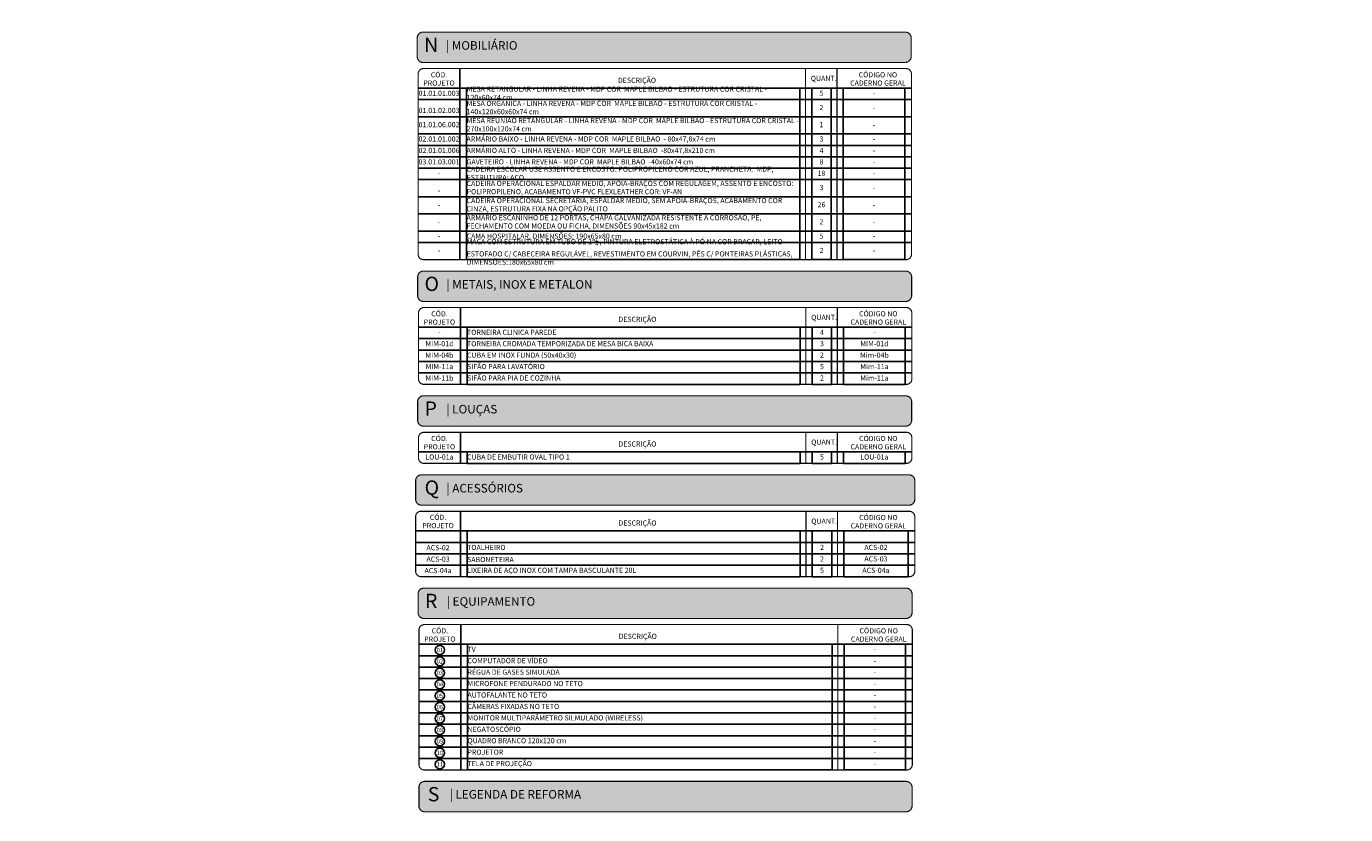
# Model space of a CAD drawing. Units: centimetres. Extents: x 0 to 107073, y 0 to 27568.
# Drawn here: x 28454 to 30761, y 9407 to 10786 of the extents above; entities that cross this region are included whole.
import ezdxf
from ezdxf import colors
from ezdxf.entities.mleader import LeaderData, LeaderLine
from ezdxf.enums import TextEntityAlignment as Align
from ezdxf.math import Vec2, Vec3

# ---------------------------------------------------------------- set-up
doc = ezdxf.new("R2010")
doc.units = ezdxf.units.CM
doc.header["$MEASUREMENT"] = 0
for name, color, linetype in [('ARQ_HACH 1', 252, 'Continuous'), ('ARQ_HACH 3', 254, 'Continuous'), ('ARQ_PONTOS DE HIDRÁULICA', 104, 'Continuous'), ('ARQ_QUA 1', 7, 'Continuous'), ('ARQ_QUA 2', 57, 'Continuous'), ('ARQ_QUA 3', 41, 'Continuous'), ('ARQ_SÍMBOLOS', 200, 'Continuous'), ('ARQ_TEXT 2', 3, 'Continuous')]:
    doc.layers.add(name, color=color, linetype=linetype)
doc.layers.add('ARQ_MARGEM', color=253, linetype='Continuous', plot=False)
doc.styles.add('Arial Narrow', font='ARIALN.TTF')
doc.styles.add('Arial Narrow Negrito', font='ARIALNB.TTF')
doc.styles.add('Arial Narrow Regular', font='ARIALN.TTF')
doc.styles.get("Standard").update_dxf_attribs({"font": 'arial.ttf'})

# ---------------------------------------------------------------- blocks, each defined once
blk = doc.blocks.new('CENTER')
at = {"transparency": 16777216}
blk.add_ellipse((0, 0), major_axis=(-3, 0), ratio=0.666667, dxfattribs=at)
at = {"transparency": 16777216, "style": 'Arial Narrow Regular'}
blk.add_attdef('HIDR.', text='', height=1.5, dxfattribs=at).set_placement((0, 0), align=Align.MIDDLE_CENTER)
blk = doc.blocks.new('PONTO DE ESGOTO SC50')
at = {"transparency": 16777216, "const_width": 0.5}
blk.add_lwpolyline([(8.5, 0, 1), (-8.5, 0, 1)], format="xyb", close=True, dxfattribs=at)
at = {"transparency": 16777216, "const_width": 0.2}
blk.add_lwpolyline([(8.1, 8.1), (-8.1, -8.1)], dxfattribs=at)
at = {"linetype": 'ByBlock', "transparency": 16777216, "style": 'Arial Narrow'}
blk.add_attdef('C', text='', height=7.5, dxfattribs=at).set_placement((0, 0), align=Align.MIDDLE_CENTER)
blk = doc.blocks.new('SÍMBOLO EQ. INST.SC50')
blk.add_circle((0, 0), 8)
at = {"style": 'Arial Narrow Regular'}
blk.add_attdef('EI1', text='', height=7.5, dxfattribs=at).set_placement((0, 0), align=Align.MIDDLE_CENTER)

msp = doc.modelspace()

# ---------------------------------------------------------------- hatches: boundary and pattern name
at = {"layer": 'ARQ_HACH 3', "lineweight": 18}
h = msp.add_hatch(color=256, dxfattribs=at)
edge = h.paths.add_edge_path()
edge.add_arc((29990.762, 10733.465), 10.667, 273.123599, 356.876401)
edge.add_line((30001.414, 10732.884), (30001.414, 10765.918))
edge.add_arc((29990.762, 10765.337), 10.667, 3.123599, 86.876401)
edge.add_line((29991.344, 10775.989), (29147.775, 10775.989))
edge.add_arc((29147.775, 10765.918), 10.07, 90, 180)
edge.add_line((29137.705, 10765.918), (29137.705, 10732.884))
edge.add_arc((29147.775, 10732.884), 10.07, 180, 270)
edge.add_line((29147.775, 10722.813), (29991.344, 10722.813))
h = msp.add_hatch(color=256, dxfattribs=at)
edge = h.paths.add_edge_path()
edge.add_arc((29991.513, 10315.207), 10.667, 273.123599, 356.876401)
edge.add_line((30002.165, 10314.626), (30002.165, 10347.661))
edge.add_arc((29991.513, 10347.08), 10.667, 3.123599, 86.876401)
edge.add_line((29992.095, 10357.731), (29148.527, 10357.731))
edge.add_arc((29148.527, 10347.661), 10.07, 90, 180)
edge.add_line((29138.457, 10347.661), (29138.457, 10314.626))
edge.add_arc((29148.527, 10314.626), 10.07, 180, 270)
edge.add_line((29148.527, 10304.556), (29992.095, 10304.556))
h = msp.add_hatch(color=256, dxfattribs=at)
edge = h.paths.add_edge_path()
edge.add_arc((29991.513, 10096.95), 10.667, 273.123599, 356.876401)
edge.add_line((30002.165, 10096.368), (30002.165, 10129.403))
edge.add_arc((29991.513, 10128.822), 10.667, 3.123599, 86.876401)
edge.add_line((29992.095, 10139.473), (29148.527, 10139.473))
edge.add_arc((29148.527, 10129.403), 10.07, 90, 180)
edge.add_line((29138.457, 10129.403), (29138.457, 10096.368))
edge.add_arc((29148.527, 10096.368), 10.07, 180, 270)
edge.add_line((29148.527, 10086.298), (29992.095, 10086.298))
h = msp.add_hatch(color=256, dxfattribs=at)
edge = h.paths.add_edge_path()
edge.add_line((29144.974, 10001.216), (29997.47, 10001.216))
edge.add_arc((29997.47, 9991.146), 10.07, 0, 90, ccw=False)
edge.add_line((30007.54, 9991.146), (30007.54, 9958.111))
edge.add_arc((29997.47, 9958.111), 10.07, 270, 360, ccw=False)
edge.add_line((29997.47, 9948.041), (29144.974, 9948.041))
edge.add_arc((29144.974, 9958.111), 10.07, 180, 270, ccw=False)
edge.add_line((29134.904, 9958.111), (29134.904, 9991.146))
edge.add_arc((29144.974, 9991.146), 10.07, 90, 180, ccw=False)
h = msp.add_hatch(color=256, dxfattribs=at)
edge = h.paths.add_edge_path()
edge.add_arc((29992.265, 9760.434), 10.667, 273.123599, 356.876401)
edge.add_line((30002.916, 9759.853), (30002.916, 9792.888))
edge.add_arc((29992.265, 9792.307), 10.667, 3.123599, 86.876401)
edge.add_line((29992.846, 9802.958), (29149.278, 9802.958))
edge.add_arc((29149.278, 9792.888), 10.07, 90, 180)
edge.add_line((29139.208, 9792.888), (29139.208, 9759.853))
edge.add_arc((29149.278, 9759.853), 10.07, 180, 270)
edge.add_line((29149.278, 9749.783), (29992.846, 9749.783))
h = msp.add_hatch(color=256, dxfattribs=at)
edge = h.paths.add_edge_path()
edge.add_arc((29992.265, 9422.177), 10.667, 273.123599, 356.876401)
edge.add_line((30002.916, 9421.596), (30002.916, 9454.63))
edge.add_arc((29992.265, 9454.049), 10.667, 3.123599, 86.876401)
edge.add_line((29992.846, 9464.701), (29150.459, 9464.701))
edge.add_arc((29150.459, 9454.63), 10.07, 90, 180)
edge.add_line((29140.389, 9454.63), (29140.389, 9421.596))
edge.add_arc((29150.459, 9421.596), 10.07, 180, 270)
edge.add_line((29150.459, 9411.525), (29992.846, 9411.525))

# ---------------------------------------------------------------- linework, layer by layer
at = {"layer": 'ARQ_HACH 1'}
for p, q in [((29212.359, 10377.731), (29212.359, 10712.154)), ((29139.176, 10677.731), (30001.701, 10677.731)), ((29139.208, 10677.731), (30001.734, 10677.731)), ((30001.734, 10677.731), (29139.209, 10677.731)), ((29139.209, 10677.731), (30001.734, 10677.731)), ((29139.209, 10657.731), (30001.734, 10657.731)), ((29139.209, 10627.731), (30001.734, 10627.731)), ((29139.209, 10597.731), (30001.734, 10597.731)), ((29139.209, 10577.731), (30001.734, 10577.731)), ((29139.209, 10557.731), (30001.734, 10557.731)), ((29139.209, 10537.731), (30001.734, 10537.731)), ((29139.209, 10517.731), (30001.734, 10517.731)), ((29139.209, 10487.731), (30001.734, 10487.731)), ((29139.209, 10457.731), (30001.734, 10457.731)), ((29139.209, 10427.731), (30001.734, 10427.731)), ((29139.209, 10407.731), (30001.734, 10407.731)), ((29213.111, 10159.473), (29213.111, 10293.897)), ((29139.928, 10259.473), (30002.452, 10259.473)), ((29139.959, 10259.473), (30002.485, 10259.473)), ((30002.485, 10259.473), (29139.961, 10259.473)), ((30002.452, 10239.473), (29139.928, 10239.473)), ((29139.961, 10239.473), (30002.485, 10239.473)), ((29139.961, 10219.473), (30002.485, 10219.473)), ((29139.961, 10199.473), (30002.485, 10199.473)), ((29139.961, 10179.473), (30002.485, 10179.473)), ((29213.111, 10021.216), (29213.111, 10075.639)), ((29139.928, 10041.216), (30002.452, 10041.216)), ((29139.959, 10041.216), (30002.485, 10041.216)), ((30002.485, 10041.216), (29139.961, 10041.216)), ((29213.271, 9822.958), (29213.271, 9937.382)), ((29134.873, 9902.958), (30007.507, 9902.958)), ((29134.904, 9902.958), (30007.54, 9902.958)), ((30007.54, 9902.958), (29134.906, 9902.958)), ((30007.507, 9882.958), (29134.873, 9882.958)), ((29134.906, 9882.958), (30007.54, 9882.958)), ((29134.906, 9862.958), (30007.54, 9862.958)), ((29134.906, 9842.958), (30007.54, 9842.958)), ((29213.862, 9484.701), (29213.862, 9739.124)), ((29140.679, 9704.701), (30003.203, 9704.701)), ((29140.71, 9704.701), (30003.236, 9704.701)), ((30003.203, 9684.701), (29140.679, 9684.701)), ((29140.712, 9684.701), (30003.236, 9684.701)), ((29140.712, 9664.701), (30003.236, 9664.701)), ((29140.712, 9644.701), (30003.236, 9644.701)), ((29140.712, 9624.701), (30003.236, 9624.701)), ((29140.712, 9604.701), (30003.236, 9604.701)), ((29140.712, 9584.701), (30003.236, 9584.701)), ((29140.712, 9564.701), (30003.236, 9564.701)), ((29140.712, 9544.701), (30003.236, 9544.701)), ((29140.712, 9524.701), (30003.236, 9524.701)), ((29140.712, 9504.701), (30003.236, 9504.701))]:
    msp.add_line(p, q, dxfattribs=at)
at = {"layer": 'ARQ_HACH 1', "const_width": 2.014}
for points in [[(29148.097, 10775.989), (29991.344, 10775.989, -0.38262701), (30001.414, 10765.918), (30001.414, 10732.884, -0.38262701), (29991.344, 10722.813), (29148.097, 10722.813, -0.42324831), (29137.705, 10732.884), (29137.705, 10765.918, -0.42324831)], [(29148.848, 10357.731), (29992.095, 10357.731, -0.38262701), (30002.165, 10347.661), (30002.165, 10314.626, -0.38262701), (29992.095, 10304.556), (29148.848, 10304.556, -0.42324831), (29138.457, 10314.626), (29138.457, 10347.661, -0.42324831)], [(29148.848, 10139.473), (29992.095, 10139.473, -0.38262701), (30002.165, 10129.403), (30002.165, 10096.368, -0.38262701), (29992.095, 10086.298), (29148.848, 10086.298, -0.42324831), (29138.457, 10096.368), (29138.457, 10129.403, -0.42324831)], [(29144.974, 10001.216), (29997.47, 10001.216, -0.41421356), (30007.54, 9991.146), (30007.54, 9958.111, -0.41421356), (29997.47, 9948.041), (29144.974, 9948.041, -0.41421356), (29134.904, 9958.111), (29134.904, 9991.146, -0.41421356)], [(29149.6, 9802.958), (29992.846, 9802.958, -0.38262701), (30002.916, 9792.888), (30002.916, 9759.853, -0.38262701), (29992.846, 9749.783), (29149.6, 9749.783, -0.42324831), (29139.208, 9759.853), (29139.208, 9792.888, -0.42324831)], [(29151.102, 9464.701), (29992.846, 9464.701, -0.38262701), (30002.916, 9454.63), (30002.916, 9421.596, -0.38262701), (29992.846, 9411.525), (29151.102, 9411.525, -0.42324831), (29140.71, 9421.596), (29140.71, 9454.63, -0.42324831)]]:
    msp.add_lwpolyline(points, format="xyb", close=True, dxfattribs=at)
for points in [[(30001.735, 10702.686), (30001.735, 10387.2, -0.41421356), (29992.266, 10377.731), (29148.677, 10377.731, -0.41421356), (29139.208, 10387.2), (29139.208, 10702.752, -0.41421356), (29148.611, 10712.154), (29992.266, 10712.154, -0.41421356), (30001.735, 10702.686)], [(30002.486, 10284.428), (30002.486, 10168.942, -0.41421356), (29993.018, 10159.473), (29149.428, 10159.473, -0.41421356), (29139.959, 10168.942), (29139.959, 10284.494, -0.41421356), (29149.362, 10293.897), (29993.018, 10293.897, -0.41421356), (30002.486, 10284.428)], [(30002.486, 10066.17), (30002.486, 10030.685, -0.41421356), (29993.018, 10021.216), (29149.428, 10021.216, -0.41421356), (29139.959, 10030.685), (29139.959, 10066.236, -0.41421356), (29149.362, 10075.639), (29993.018, 10075.639, -0.41421356), (30002.486, 10066.17)], [(30007.541, 9927.913), (30007.541, 9832.427, -0.41421356), (29998.072, 9822.958), (29144.373, 9822.958, -0.41421356), (29134.904, 9832.427), (29134.904, 9927.979, -0.41421356), (29144.307, 9937.382), (29998.072, 9937.382, -0.41421356), (30007.541, 9927.913)], [(30003.238, 9729.655), (30003.238, 9494.169, -0.41421356), (29993.769, 9484.701), (29150.179, 9484.701, -0.41421356), (29140.71, 9494.169), (29140.71, 9729.721, -0.41421356), (29150.113, 9739.124), (29993.769, 9739.124, -0.41421356), (30003.238, 9729.655)]]:
    msp.add_lwpolyline(points, format="xyb", dxfattribs=at)
for points in [[(29816.49, 10377.731), (29816.49, 10712.154)], [(29871.49, 10377.731), (29871.49, 10712.154)], [(29817.241, 10159.473), (29817.241, 10293.897)], [(29872.241, 10159.473), (29872.241, 10293.897)], [(29817.241, 10021.216), (29817.241, 10075.639)], [(29872.241, 10021.216), (29872.241, 10075.639)], [(29817.401, 9822.958), (29817.401, 9937.382)], [(29872.401, 9822.958), (29872.401, 9937.382)], [(29872.993, 9484.701), (29872.993, 9739.124)]]:
    msp.add_lwpolyline(points, dxfattribs=at)
at = {"layer": 'ARQ_MARGEM'}
for points in [[(29223.999, 10677.731), (29806.49, 10677.731), (29806.49, 10377.731), (29223.999, 10377.731)], [(29827.425, 10677.731), (29861.49, 10677.731), (29861.49, 10377.731), (29827.425, 10377.731)], [(29882.425, 10677.731), (29990.125, 10677.731), (29990.125, 10377.731), (29882.425, 10377.731)], [(29224.751, 10259.473), (29807.241, 10259.473), (29807.241, 10159.473), (29224.751, 10159.473)], [(29828.176, 10259.473), (29862.241, 10259.473), (29862.241, 10159.473), (29828.176, 10159.473)], [(29883.176, 10259.473), (29990.876, 10259.473), (29990.876, 10159.473), (29883.176, 10159.473)], [(29224.751, 10041.216), (29807.241, 10041.216), (29807.241, 10021.216), (29224.751, 10021.216)], [(29828.176, 10041.216), (29862.241, 10041.216), (29862.241, 10021.216), (29828.176, 10021.216)], [(29883.176, 10041.216), (29990.876, 10041.216), (29990.876, 10021.216), (29883.176, 10021.216)], [(29224.911, 9902.958), (29807.401, 9902.958), (29807.401, 9822.958), (29224.911, 9822.958)], [(29828.336, 9902.958), (29862.401, 9902.958), (29862.401, 9822.958), (29828.336, 9822.958)], [(29883.336, 9902.958), (29995.931, 9902.958), (29995.931, 9822.958), (29883.336, 9822.958)], [(29225.502, 9704.701), (29862.993, 9704.701), (29862.993, 9484.701), (29225.502, 9484.701)], [(29883.927, 9704.701), (29991.627, 9704.701), (29991.627, 9484.701), (29883.927, 9484.701)]]:
    msp.add_lwpolyline(points, close=True, dxfattribs=at)

# ---------------------------------------------------------------- block references
at = {"layer": 'ARQ_SÍMBOLOS'}
ref = msp.add_blockref('SÍMBOLO EQ. INST.SC50', (29177.27, 9694.701), dxfattribs=at)
ref.add_attrib('EI1', '01', dxfattribs={"layer": '0', "height": 7.5, "style": 'Arial Narrow'}).set_placement((29177.27, 9694.701), align=Align.MIDDLE_CENTER)
ref = msp.add_blockref('SÍMBOLO EQ. INST.SC50', (29177.27, 9674.701), dxfattribs=at)
ref.add_attrib('EI1', '02', dxfattribs={"layer": '0', "height": 7.5, "style": 'Arial Narrow'}).set_placement((29177.27, 9674.701), align=Align.MIDDLE_CENTER)
ref = msp.add_blockref('SÍMBOLO EQ. INST.SC50', (29177.27, 9654.701), dxfattribs=at)
ref.add_attrib('EI1', '03', dxfattribs={"layer": '0', "height": 7.5, "style": 'Arial Narrow'}).set_placement((29177.27, 9654.701), align=Align.MIDDLE_CENTER)
ref = msp.add_blockref('SÍMBOLO EQ. INST.SC50', (29177.27, 9634.701), dxfattribs=at)
ref.add_attrib('EI1', '04', dxfattribs={"layer": '0', "height": 7.5, "style": 'Arial Narrow'}).set_placement((29177.27, 9634.701), align=Align.MIDDLE_CENTER)
ref = msp.add_blockref('SÍMBOLO EQ. INST.SC50', (29177.27, 9614.701), dxfattribs=at)
ref.add_attrib('EI1', '05', dxfattribs={"layer": '0', "height": 7.5, "style": 'Arial Narrow'}).set_placement((29177.27, 9614.701), align=Align.MIDDLE_CENTER)
ref = msp.add_blockref('SÍMBOLO EQ. INST.SC50', (29177.27, 9594.701), dxfattribs=at)
ref.add_attrib('EI1', '06', dxfattribs={"layer": '0', "height": 7.5, "style": 'Arial Narrow'}).set_placement((29177.27, 9594.701), align=Align.MIDDLE_CENTER)
ref = msp.add_blockref('SÍMBOLO EQ. INST.SC50', (29177.27, 9574.701), dxfattribs=at)
ref.add_attrib('EI1', '07', dxfattribs={"layer": '0', "height": 7.5, "style": 'Arial Narrow'}).set_placement((29177.27, 9574.701), align=Align.MIDDLE_CENTER)
ref = msp.add_blockref('SÍMBOLO EQ. INST.SC50', (29177.27, 9554.701), dxfattribs=at)
ref.add_attrib('EI1', '08', dxfattribs={"layer": '0', "height": 7.5, "style": 'Arial Narrow'}).set_placement((29177.27, 9554.701), align=Align.MIDDLE_CENTER)
ref = msp.add_blockref('SÍMBOLO EQ. INST.SC50', (29177.27, 9534.701), dxfattribs=at)
ref.add_attrib('EI1', '09', dxfattribs={"layer": '0', "height": 7.5, "style": 'Arial Narrow'}).set_placement((29177.27, 9534.701), align=Align.MIDDLE_CENTER)
ref = msp.add_blockref('SÍMBOLO EQ. INST.SC50', (29177.27, 9514.701), dxfattribs=at)
ref.add_attrib('EI1', '10', dxfattribs={"layer": '0', "height": 7.5, "style": 'Arial Narrow'}).set_placement((29177.27, 9514.701), align=Align.MIDDLE_CENTER)
ref = msp.add_blockref('SÍMBOLO EQ. INST.SC50', (29177.27, 9494.701), dxfattribs=at)
ref.add_attrib('EI1', '11', dxfattribs={"layer": '0', "height": 7.5, "style": 'Arial Narrow'}).set_placement((29177.27, 9494.701), align=Align.MIDDLE_CENTER)

# ---------------------------------------------------------------- texts
at = {"layer": 'ARQ_QUA 1', "attachment_point": 1, "line_spacing_factor": 0.938532}
for s, insert, char_height, width, style in [('N', (29149.726, 10766.113), 25, 25.2, 'Arial Narrow Negrito'), ('| MOBILIÁRIO', (29187.992, 10760.106), 15, 344.14771, 'Arial Narrow'), ('O', (29150.477, 10347.855), 25, 25.2, 'Arial Narrow Negrito'), ('| METAIS, INOX E METALON', (29188.743, 10341.849), 15, 344.14771, 'Arial Narrow'), ('P', (29150.477, 10129.598), 25, 25.2, 'Arial Narrow Negrito'), ('| LOUÇAS', (29188.743, 10123.591), 15, 344.14771, 'Arial Narrow'), ('Q', (29150.637, 9991.34), 25, 25.2, 'Arial Narrow Negrito'), ('| ACESSÓRIOS', (29188.903, 9985.333), 15, 344.14771, 'Arial Narrow'), ('R', (29151.228, 9793.082), 25, 25.2, 'Arial Narrow Negrito'), ('| EQUIPAMENTO', (29189.494, 9787.076), 15, 344.14771, 'Arial Narrow'), ('{\\fArial|b1|i0|c0|p34;S}', (29156.121, 9454.825), 25, 28.8, 'Arial Narrow Negrito'), ('| LEGENDA DE REFORMA', (29194.47, 9449.583), 15, 338.57755, 'Arial Narrow')]:
    msp.add_mtext(s, dxfattribs=dict(at, insert=insert, char_height=char_height, width=width, style=style))
at = {"layer": 'ARQ_QUA 2', "char_height": 9, "attachment_point": 2, "line_spacing_factor": 0.968724, "style": 'Arial Narrow Negrito'}
for s, insert, width in [('CÓD.\\PPROJETO', (29175.784, 10705.773), 73.15001), ('CÓDIGO NO\\PCADERNO GERAL', (29943.048, 10705.787), 135.98174), ('DESCRIÇÃO', (29521.864, 10696.117), 60.57), ('CÓD.\\PPROJETO', (29176.536, 10287.516), 73.15001), ('CÓDIGO NO\\PCADERNO GERAL', (29943.799, 10287.53), 135.98174), ('DESCRIÇÃO', (29522.615, 10277.859), 60.57), ('CÓD.\\PPROJETO', (29176.536, 10069.258), 73.15001), ('DESCRIÇÃO', (29522.615, 10059.601), 60.57), ('CÓDIGO NO\\PCADERNO GERAL', (29943.799, 10069.272), 135.98174), ('CÓD.\\PPROJETO', (29174.088, 9931.293), 78.36486), ('DESCRIÇÃO', (29522.775, 9921.344), 60.57), ('CÓDIGO NO\\PCADERNO GERAL', (29943.959, 9930.93), 135.98174), ('CÓD.\\PPROJETO', (29177.287, 9732.743), 73.15001), ('CÓDIGO NO\\PCADERNO GERAL', (29944.55, 9732.757), 135.98174), ('DESCRIÇÃO', (29523.366, 9723.086), 60.57)]:
    msp.add_mtext(s, dxfattribs=dict(at, insert=insert, width=width))
at = {"layer": 'ARQ_QUA 2', "char_height": 9, "width": 55.65151, "attachment_point": 5, "style": 'Arial Narrow Negrito'}
for insert in [(29844.316, 10694.943), (29845.067, 10276.685), (29845.067, 10058.428), (29845.227, 9920.17)]:
    msp.add_mtext('\\pi0.86753;QUANT.', dxfattribs=dict(at, insert=insert))
at = {"layer": 'ARQ_QUA 3', "char_height": 9, "line_spacing_factor": 0.968724, "style": 'Arial Narrow'}
for s, insert, width, attachment_point in [('MESA RETANGULAR - LINHA REVENA - MDP COR  MAPLE BILBAO - ESTRUTURA COR CRISTAL - 120x60x74 cm', (29223.999, 10667.731), 582.49087, 4), ('01.01.01.003', (29175.784, 10667.731), 73.15001, 5), ('MESA ORGÂNICA - LINHA REVENA - MDP COR  MAPLE BILBAO - ESTRUTURA COR CRISTAL - 140x120x60x60x74 cm', (29223.999, 10642.731), 582.49087, 4), ('5', (29844.457, 10667.731), 34.06572, 5), ('-', (29936.275, 10667.731), 107.70015, 5), ('01.01.02.003', (29175.784, 10637.731), 73.15001, 5), ('2', (29844.457, 10642.731), 34.06572, 5), ('-', (29936.275, 10642.731), 107.70015, 5), ('01.01.06.002', (29175.784, 10612.731), 73.15001, 5), ('MESA REUNIÃO RETANGULAR - LINHA REVENA - MDP COR  MAPLE BILBAO - ESTRUTURA COR CRISTAL - 270x100x120x74 cm', (29223.999, 10612.731), 582.49089, 4), ('1', (29844.457, 10612.731), 34.06572, 5), ('-', (29936.275, 10612.731), 107.70015, 5), ('02.01.01.002', (29175.784, 10587.731), 73.15001, 5), ('ARMÁRIO BAIXO - LINHA REVENA - MDP COR  MAPLE BILBAO  - 80x47,8x74 cm', (29223.999, 10587.731), 582.49087, 4), ('3', (29844.457, 10587.731), 34.06572, 5), ('-', (29936.275, 10587.731), 107.70015, 5), ('02.01.01.006', (29175.784, 10567.731), 73.15001, 5), ('ARMÁRIO ALTO - LINHA REVENA - MDP COR  MAPLE BILBAO  -80x47,8x210 cm', (29223.999, 10567.731), 582.49087, 4), ('4', (29844.457, 10567.731), 34.06572, 5), ('-', (29936.275, 10567.731), 107.70015, 5), ('03.01.03.001', (29175.784, 10547.731), 73.15001, 5), ('GAVETEIRO - LINHA REVENA - MDP COR  MAPLE BILBAO  -40x60x74 cm', (29223.999, 10547.731), 582.49087, 4), ('CADEIRA ESCOLAR USE ASSENTO E ENCOSTO: POLIPROPILENO COR AZUL, PRANCHETA:  MDP, ESTRUTURA: AÇO ', (29223.999, 10527.731), 582.49087, 4), ('8', (29844.457, 10547.731), 34.06572, 5), ('-', (29936.275, 10547.731), 107.70015, 5), ('-', (29175.784, 10527.731), 73.15001, 5), ('CADEIRA OPERACIONAL ESPALDAR MÉDIO, APÓIA-BRAÇOS COM REGULÁGEM, ASSENTO E ENCOSTO: POLIPROPILENO, ACABAMENTO VF-PVC FLEXLEATHER COR: VF-AN ', (29223.999, 10502.731), 582.49089, 4), ('18', (29844.457, 10527.731), 34.06572, 5), ('-', (29936.275, 10527.731), 107.70015, 5), ('-', (29175.784, 10497.731), 73.15001, 5), ('3', (29844.457, 10502.731), 34.06572, 5), ('-', (29936.275, 10502.731), 107.70015, 5), ('-', (29175.784, 10472.731), 73.15001, 5), ('CADEIRA OPERACIONAL SECRETÁRIA, ESPALDAR MÉDIO, SEM APÓIA-BRAÇOS, ACABAMENTO COR CINZA, ESTRUTURA FIXA NA OPÇÃO PALITO', (29223.999, 10472.731), 582.49089, 4), ('26', (29844.457, 10472.731), 34.06572, 5), ('-', (29936.275, 10472.731), 107.70015, 5), ('ARMÁRIO ESCANINHO DE 12 PORTAS, CHAPA GALVANIZADA RESISTENTE A CORROSÃO, PÉ, FECHAMENTO COM MOEDA OU FICHA, DIMENSÕES 90x45x182 cm', (29223.999, 10442.731), 582.49089, 4), ('2', (29844.457, 10442.731), 34.06572, 5), ('-', (29175.784, 10442.731), 73.15001, 5), ('CAMA HOSPITALAR, DIMENSÕES: 190x65x80 cm', (29223.999, 10417.731), 582.49087, 4), ('-', (29936.275, 10442.731), 107.70015, 5), ('-', (29175.784, 10417.731), 73.15001, 5), ('\\A1;MACA COM ESTRUTURA EM TUBO DE 1"{\\H0.7x;\\S1/4;} , PINTURA ELETROSTÁTICA À PÓ NA COR BRACAR, LEITO ESTOFADO C/ CABECEIRA REGULÁVEL, REVESTIMENTO EM COURVIN, PÉS C/ PONTEIRAS PLÁSTICAS, DIMENSÕES:180x65x80 cm', (29223.999, 10392.731), 582.49087, 4), ('5', (29844.457, 10417.731), 34.06572, 5), ('-', (29936.275, 10417.731), 107.70015, 5), ('-', (29175.784, 10392.731), 73.15001, 5), ('2', (29844.457, 10392.731), 34.06572, 5), ('-', (29936.275, 10392.731), 107.70015, 5), ('-', (29176.536, 10249.473), 73.15001, 5), ('TORNEIRA CLINICA PAREDE', (29224.751, 10249.473), 582.49087, 4), ('4', (29845.209, 10249.473), 34.06572, 5), ('-', (29937.026, 10249.473), 107.70015, 5), ('MIM-01d', (29176.536, 10229.473), 73.15001, 5), ('TORNEIRA CROMADA TEMPORIZADA DE MESA BICA BAIXA', (29224.751, 10229.473), 582.49087, 4), ('3', (29845.209, 10229.473), 34.06572, 5), ('MIM-01d', (29937.026, 10229.473), 107.70015, 5), ('MIM-04b', (29176.536, 10209.473), 73.15001, 5), ('MIM-11a', (29176.536, 10189.473), 73.15001, 5), ('SIFÃO PARA LAVATÓRIO', (29224.751, 10189.473), 582.49087, 4), ('CUBA EM INOX FUNDA (50x40x30)', (29224.751, 10209.473), 582.49087, 4), ('5', (29845.209, 10189.473), 34.06572, 5), ('2', (29845.209, 10209.473), 34.06572, 5), ('Mim-04b', (29937.026, 10209.473), 107.70015, 5), ('Mim-11a', (29937.026, 10189.473), 107.70015, 5), ('MIM-11b', (29176.536, 10169.473), 73.15001, 5), ('SIFÃO PARA PIA DE COZINHA', (29224.751, 10169.473), 582.49087, 4), ('2', (29845.209, 10169.473), 34.06572, 5), ('Mim-11a', (29937.026, 10169.473), 107.70015, 5), ('LOU-01a', (29176.536, 10031.216), 73.15001, 5), ('CUBA DE EMBUTIR OVAL TIPO 1', (29224.751, 10031.216), 582.49087, 4), ('5', (29845.209, 10031.216), 34.06572, 5), ('LOU-01a', (29937.026, 10031.216), 107.70015, 5), ('ACS-02', (29174.088, 9872.512), 78.36486, 5), ('TOALHEIRO', (29224.911, 9872.958), 636.55661, 4), ('2', (29845.369, 9872.958), 34.06572, 5), ('ACS-02', (29939.633, 9872.958), 112.595, 5), ('ACS-03', (29174.088, 9852.512), 78.36486, 5), ('\\pt540;SABONETEIRA', (29224.911, 9852.958), 636.55661, 4), ('2', (29845.369, 9852.958), 34.06572, 5), ('ACS-03', (29939.633, 9852.958), 112.595, 5), ('ACS-04a', (29174.088, 9832.512), 78.36486, 5), ('LIXEIRA DE AÇO INOX COM TAMPA BASCULANTE 20L', (29224.911, 9832.958), 636.55661, 4), ('5', (29845.369, 9832.958), 34.06572, 5), ('ACS-04a', (29939.633, 9832.958), 112.595, 5), ('TV', (29225.502, 9694.701), 582.49087, 4), ('-', (29937.777, 9694.701), 107.70015, 5), ('COMPUTADOR DE VÍDEO', (29225.502, 9674.701), 582.49087, 4), ('-', (29937.777, 9674.701), 107.70015, 5), ('RÉGUA DE GASES SIMULADA', (29225.502, 9654.701), 582.49087, 4), ('-', (29937.777, 9654.701), 107.70015, 5), ('AUTOFALANTE NO TETO', (29225.502, 9614.701), 582.49087, 4), ('MICROFONE PENDURADO NO TETO', (29225.502, 9634.701), 582.49087, 4), ('-', (29937.777, 9634.701), 107.70015, 5), ('CÂMERAS FIXADAS NO TETO', (29225.502, 9594.701), 582.49087, 4), ('-', (29937.777, 9614.701), 107.70015, 5), ('-', (29937.777, 9594.701), 107.70015, 5), ('MONITOR MULTIPARÂMETRO SILMULADO (WIRELESS)', (29225.502, 9574.701), 582.49087, 4), ('-', (29937.777, 9574.701), 107.70015, 5), ('NEGATOSCÓPIO', (29225.502, 9554.701), 582.49087, 4), ('-', (29937.777, 9554.701), 107.70015, 5), ('QUADRO BRANCO 120x120 cm', (29225.502, 9534.701), 582.49087, 4), ('-', (29937.777, 9534.701), 107.70015, 5), ('TELA DE PROJEÇÃO ', (29225.502, 9494.701), 582.49087, 4), ('PROJETOR', (29225.502, 9514.701), 582.49087, 4), ('-', (29937.777, 9514.701), 107.70015, 5), ('-', (29937.777, 9494.701), 107.70015, 5)]:
    msp.add_mtext(s, dxfattribs=dict(at, insert=insert, width=width, attachment_point=attachment_point))

# ---------------------------------------------------------------- leaders
at = {"layer": 'ARQ_PONTOS DE HIDRÁULICA'}
ml = msp.add_multileader_block('Standard', dxfattribs=at)
ml.set_content('CENTER', color=256, scale=5)
ml.set_attribute('HIDR.', 'AF.BA', width=0)
ml.set_leader_properties(color=256, lineweight=15)
ml.build(insert=Vec2(0, 0))
ml.multileader.update_dxf_attribs({"dogleg_length": 4, "arrow_head_size": 7.5, "block_connection_type": 1})
ctx = ml.context
ctx.base_point, ctx.char_height, ctx.arrow_head_size, ctx.landing_gap_size, ctx.plane_origin = Vec3(29154.923, 11742.11), 7.5, 7.5, 4, Vec3(29129.643, 11847.61)
ctx.attachment_type = 1
notes = []
notes.append((ctx, [(0, (0, 0, 0), (0, 0), (1, 0), 1, [])]))
ctx.block.insert = Vec3(29169.923, 11742.11)
ml = msp.add_multileader_block('Standard', dxfattribs=at)
ml.set_content('PONTO DE ESGOTO SC50', color=256)
ml.set_attribute('C', 'L', width=0)
ml.set_leader_properties(color=256, lineweight=15)
ml.build(insert=Vec2(0, 0))
ml.multileader.update_dxf_attribs({"dogleg_length": 4, "arrow_head_size": 7.5, "block_connection_type": 1})
ctx = ml.context
ctx.base_point, ctx.char_height, ctx.arrow_head_size, ctx.landing_gap_size, ctx.plane_origin = Vec3(29161.41, 11719.209), 7.5, 7.5, 4, Vec3(29096.91, 11782.088)
ctx.attachment_type = 1
notes.append((ctx, [(0, (0, 0, 0), (0, 0), (1, 0), 1, [])]))
ctx.block.insert = Vec3(29169.91, 11719.209)
at = {"layer": 'ARQ_TEXT 2'}
ml = msp.add_multileader_mtext('Standard', dxfattribs=at)
ml.set_content('.', color=256, style='Arial Narrow Regular')
ml.set_leader_properties(color=256, lineweight=15)
ml.build(insert=Vec2(0, 0))
ml.multileader.update_dxf_attribs({"text_left_attachment_type": 6, "text_right_attachment_type": 6, "arrow_head_size": 15})
ctx = ml.context
ctx.base_point, ctx.char_height, ctx.arrow_head_size, ctx.landing_gap_size, ctx.plane_origin = Vec3(36067.086, 12013.312), 15, 15, 8, Vec3(35266.612, 11978.442)
ctx.left_attachment, ctx.right_attachment = 6, 6
notes.append((ctx, [(0, (0, 0, 0), (0, 0), (1, 0), 1, [])]))
ctx.mtext.insert, ctx.mtext.flow_direction = Vec3(36075.086, 12031.312), 5
for ctx, leaders in notes:
    for number, flags, end, landing, length, lines in leaders:
        leader = LeaderData()
        leader.index, (leader.has_last_leader_line, leader.has_dogleg_vector, leader.attachment_direction) = number, flags
        leader.last_leader_point, leader.dogleg_vector, leader.dogleg_length = Vec3(end), Vec3(landing), length
        for number, points, colour, breaks in lines:
            line = LeaderLine()
            line.index, line.vertices, line.color, line.breaks = number, Vec3.list(points), colors.encode_raw_color(colour), breaks
            leader.lines.append(line)
        ctx.leaders.append(leader)

doc.saveas('drawing.dxf')
